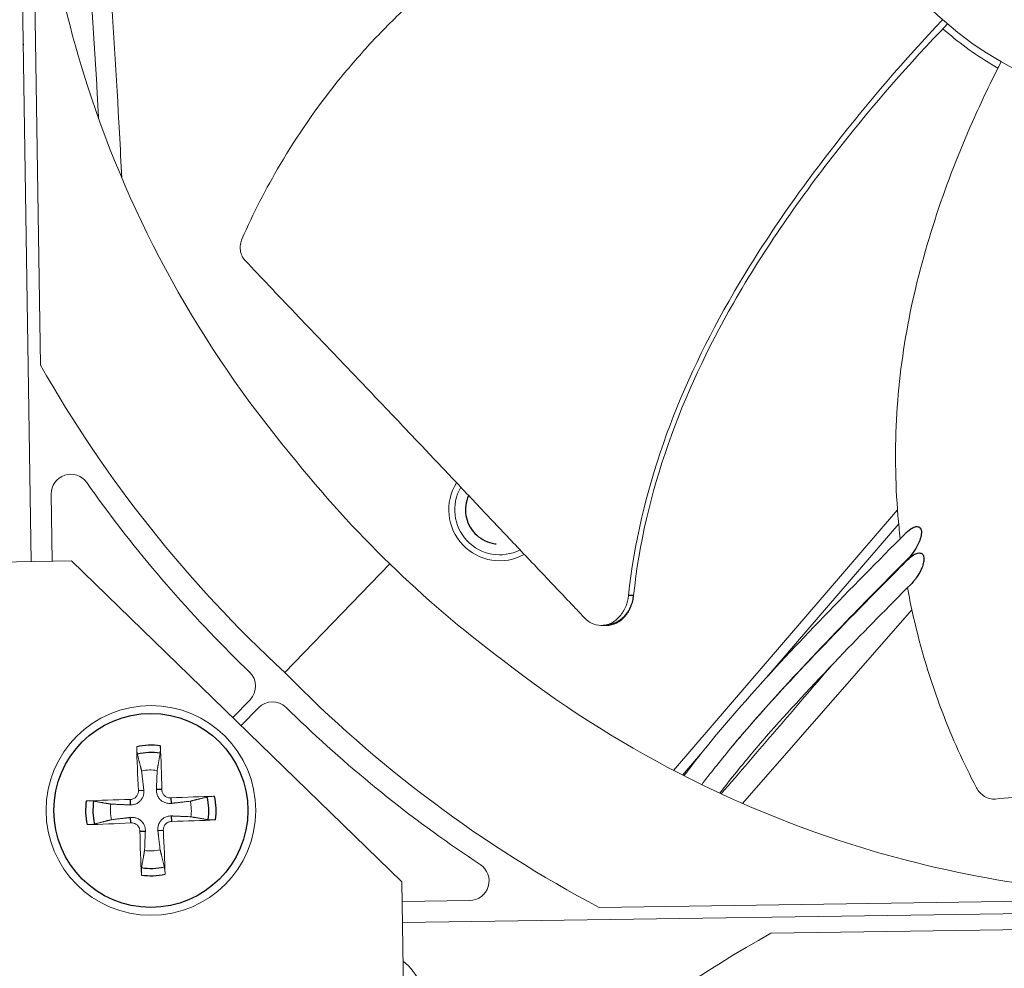
# Model space of a CAD drawing. Units: inches. Extents: x -48.4 to 34.4, y -12.5 to 35.4.
# Drawn here: x -26.8 to -25.3, y 2.4 to 3.8 of the extents above; entities that cross this region are included whole.
import ezdxf

# ---------------------------------------------------------------- set-up
doc = ezdxf.new("R2010")
doc.units = ezdxf.units.IN
doc.header["$MEASUREMENT"] = 0
doc.linetypes.add('DASHED', pattern=[0.2067, 0.1654, -0.0413])
doc.layers.add('Hidden Narrow (ANSI)', color=7, linetype='DASHED', lineweight=25)
doc.layers.add('Visible (ANSI)', color=7, linetype='Continuous', lineweight=5)
doc.layers.add('Visible Narrow (ANSI)', color=7, linetype='Continuous')

msp = doc.modelspace()

# ---------------------------------------------------------------- linework, layer by layer
at = {"layer": 'Hidden Narrow (ANSI)', "color": 84, "ltscale": 0.047481}
msp.add_arc((-26.02863, 3.07973), 0.0525, 155.21679, 291.53126, dxfattribs=at)
at = {"layer": 'Visible (ANSI)', "color": 84}
for p, q in [((-26.78926, 5.76246), (-26.74819, 3.00029)), ((-26.74814, 3.00029), (-26.78921, 5.76233)), ((-26.76099, 5.13587), (-26.73372, 3.30206)), ((-26.71711, 3.10389), (-26.71558, 3.00078)), ((-25.41778, 3.07976), (-25.76168, 2.6796)), ((-25.41599, 3.05839), (-25.61879, 2.82241)), ((-26.68597, 3.00122), (-27.3109, 2.99192)), ((-26.17859, 2.5087), (-26.68597, 3.00122)), ((-26.19716, 2.99662), (-26.35866, 2.83024)), ((-25.65576, 2.62886), (-25.39564, 2.92615)), ((-25.86995, 2.90219), (-25.8733, 2.90226)), ((-25.86546, 2.90209), (-25.86995, 2.90219)), ((-26.41251, 2.83072), (-26.43512, 2.85268)), ((-26.43844, 2.76094), (-26.41188, 2.7883)), ((-26.399, 2.7758), (-26.42556, 2.74844)), ((-26.33396, 2.75448), (-26.35658, 2.77644)), ((-25.72008, 2.70456), (-25.74772, 2.67239)), ((-26.1693, 1.88377), (-26.17859, 2.5087)), ((-25.8759, 2.46938), (-24.04209, 2.49665)), ((-26.17814, 2.47854), (-26.07448, 2.48009)), ((-26.17766, 2.44599), (-23.41844, 2.48701)), ((-23.35465, 2.4633), (-25.61219, 2.42973))]:
    msp.add_line(p, q, dxfattribs=at)
msp.add_circle((-26.56416, 2.61825), 0.161, dxfattribs=at)
at = {"layer": 'Visible (ANSI)'}
for radius, start, end in [(10.5, 180.1, 180), (10.475, 180.1, 180), (10.375, 9.618113, 9.518113), (10.35, 9.618113, 9.518113), (8.01257, 184.762433, 180.829817), (7.9625, 180.929817, 180.829817), (7.9225, 180.929817, 180.829817)]:
    msp.add_arc((-29.02863, 0.07973), radius, start, end, dxfattribs=at)
at = {"layer": 'Visible (ANSI)', "color": 84}
for centre, radius, start, end in [((-26.68712, 3.10433), 0.03, 35.14781, 180.85185), ((-26.02863, 3.07973), 0.07813, 147.81809, 298.9406), ((-26.02863, 3.07973), 0.069, 149.79089, 296.96294), ((-26.43341, 2.8092), 0.03, 315.85185, 45.84572), ((-26.37748, 2.75491), 0.03, 45.85798, 135.85185), ((-26.56416, 2.61825), 0.06214, 81.03036, 103.20441), ((-26.56416, 2.61825), 0.06214, 351.03036, 13.20441), ((-26.56416, 2.61825), 0.06214, 171.03036, 193.20441), ((-26.56416, 2.61825), 0.06214, 261.03036, 283.20441), ((-26.07493, 2.51008), 0.03, 270.85185, 56.55589), ((-26.24219, 2.30866), 0.10211, 311.53561, 50.16809)]:
    msp.add_arc(centre, radius, start, end, dxfattribs=at)
for centre, major_axis, ratio, start_param, end_param in [((-24.96087, 4.27193), (-1.97191, -0.46062), 0.9722402, 0.2784701, 0.5842636), ((-25.68569, 3.7432), (-0.95203, 1.18151), 0.7611136, 1.4857286, 1.7184309), ((-24.95917, 4.27028), (0.40179, 1.98473), 0.9722402, 2.5573291, 2.8631226), ((-25.46612, 3.53006), (-1.20929, 0.91648), 0.7611136, 1.4231618, 1.6558641), ((-26.56312, 2.61832), (0.01439, -0.2088), 0.0871557, 4.219033, 4.5596247), ((-26.56521, 2.61825), (-0.00107, 0.20929), 0.0871557, 4.8651532, 5.205745), ((-26.56416, 2.61721), (-0.20929, -0.00107), 0.0871557, 4.8651532, 5.205745), ((-26.56409, 2.61721), (-0.2088, -0.01439), 0.0871557, 4.219033, 4.5596247), ((-26.56417, 2.6193), (0.20929, 0.00107), 0.0871557, 4.8651532, 5.205745), ((-26.56423, 2.61929), (0.2088, 0.01439), 0.0871557, 4.219033, 4.5596247), ((-26.56312, 2.61826), (0.00107, -0.20929), 0.0871557, 4.8651532, 5.205745), ((-26.5652, 2.61818), (-0.01439, 0.2088), 0.0871557, 4.219033, 4.5596247), ((-24.34701, 0.11709), (-0.60087, 2.57232), 0.9722402, 0.2784701, 0.552518)]:
    msp.add_ellipse(centre, major_axis=major_axis, ratio=ratio, start_param=start_param, end_param=end_param, dxfattribs=at)
for points, knots in [([(-25.16882, 4.76364), (-25.20276, 4.75163), (-25.2355, 4.73626), (-25.26644, 4.71785), (-25.29737, 4.69944), (-25.32649, 4.67798), (-25.35327, 4.65391), (-25.40683, 4.60578), (-25.45064, 4.54692), (-25.48168, 4.48194), (-25.51272, 4.41697), (-25.53067, 4.34584), (-25.5345, 4.27392), (-25.53833, 4.20201), (-25.52762, 4.12946), (-25.50376, 4.06147), (-25.45603, 3.92547), (-25.35236, 3.81027), (-25.22208, 3.74858), (-25.15694, 3.71773), (-25.08589, 3.69966), (-25.01397, 3.69586), (-24.94206, 3.69206), (-24.86945, 3.70268), (-24.80155, 3.72667)], [-3.4559822, -3.4559822, -3.4559822, -3.4559822, -3.3479827, -3.3479827, -3.3479827, -3.2399822, -3.2399822, -3.2399822, -3.0239844, -3.0239844, -3.0239844, -2.8079855, -2.8079855, -2.8079855, -2.591986, -2.591986, -2.591986, -2.1599812, -2.1599812, -2.1599812, -1.94399, -1.94399, -1.94399, -1.7279776, -1.7279776, -1.7279776, -1.7279776]), ([(-26.60877, 3.58911), (-26.60992, 3.61209), (-26.61115, 3.63532), (-26.61707, 3.74334), (-26.62251, 3.8309), (-26.63905, 4.07822), (-26.65131, 4.24293), (-26.67133, 4.50641), (-26.67876, 4.60308), (-26.68611, 4.69978)], [0.868569143, 0.868569143, 0.868569143, 0.868569143, 0.872973385, 0.872973385, 0.888851712, 0.888851712, 0.916638784, 0.916638784, 0.93248237, 0.93248237, 0.93248237, 0.93248237]), ([(-26.64436, 3.68024), (-26.64504, 3.69245), (-26.64573, 3.70472), (-26.65601, 3.88353), (-26.66843, 4.06098), (-26.69021, 4.35547), (-26.69886, 4.46883), (-26.70753, 4.58283)], [0.874893181, 0.874893181, 0.874893181, 0.874893181, 0.877167729, 0.877167729, 0.907875797, 0.907875797, 0.926525034, 0.926525034, 0.926525034, 0.926525034]), ([(-26.74225, 4.21904), (-26.7398, 4.05707), (-26.71348, 3.89237), (-26.66193, 3.73203), (-26.59457, 3.52247), (-26.48692, 3.32984), (-26.35017, 3.16571)], [-2.7936965, -2.7936965, -2.7936965, -2.7936965, -2.0638845, -2.0638845, -2.0638845, -1.1100546, -1.1100546, -1.1100546, -1.1100546]), ([(-25.52879, 4.16127), (-25.56203, 4.15454), (-25.64372, 4.13585), (-25.77443, 4.09523), (-25.91803, 4.0337), (-26.03065, 3.9665), (-26.11425, 3.90307), (-26.17334, 3.85119), (-26.21927, 3.80482), (-26.25381, 3.7661), (-26.30341, 3.70653), (-26.36468, 3.61749), (-26.40704, 3.53475), (-26.4241, 3.49609)], [-1.4531809, -1.4531809, -1.4531809, -1.4531809, -1.3231165, -1.1340998, -0.9450832, -0.7560665, -0.6615582, -0.5670499, -0.4725416, -0.4252874, -0.3780333, -0.1890166, -0.0274572, -0.0274572, -0.0274572, -0.0274572]), ([(-25.83076, 2.94826), (-25.81424, 3.10737), (-25.75597, 3.261), (-25.6291, 3.48367), (-25.57359, 3.5635), (-25.46219, 3.70666), (-25.40671, 3.77075), (-25.34856, 3.83225)], [0.1003886, 0.1003886, 0.1003886, 0.1003886, 0.5799098, 0.5799098, 0.8698647, 0.8698647, 1.1234709, 1.1234709, 1.1234709, 1.1234709]), ([(-25.8229, 2.94825), (-25.80682, 3.10644), (-25.74872, 3.25921), (-25.62206, 3.48038), (-25.56658, 3.55971), (-25.45504, 3.70164), (-25.39946, 3.76507), (-25.3411, 3.82578)], [0.1009732, 0.1009732, 0.1009732, 0.1009732, 0.5799098, 0.5799098, 0.8698647, 0.8698647, 1.123273, 1.123273, 1.123273, 1.123273]), ([(-25.34827, 3.81829), (-25.32529, 3.79831), (-25.30033, 3.77995), (-25.27045, 3.76168), (-25.26709, 3.75968), (-25.2637, 3.7577)], [-1.93747301, -1.93747301, -1.93747301, -1.93747301, -1.81148057, -1.81148057, -1.79562626, -1.79562626, -1.79562626, -1.79562626]), ([(-25.25863, 3.76768), (-25.27406, 3.73755), (-25.31034, 3.66209), (-25.36005, 3.53464), (-25.40148, 3.38401), (-25.41916, 3.25406), (-25.42169, 3.14914), (-25.41865, 3.08494), (-25.41495, 3.04719), (-25.41361, 3.03547)], [-1.45291292, -1.45291292, -1.45291292, -1.45291292, -1.32311645, -1.13409982, -0.94508318, -0.75606654, -0.66155823, -0.56704991, -0.52431856, -0.52431856, -0.52431856, -0.52431856]), ([(-26.4241, 3.49609), (-26.42533, 3.4933), (-26.42619, 3.49036), (-26.42712, 3.48421), (-26.42715, 3.48104), (-26.42631, 3.47493), (-26.42545, 3.47204), (-26.42301, 3.46687), (-26.42146, 3.4646), (-26.41963, 3.46266)], [-0.095613755, -0.095613755, -0.095613755, -0.095613755, -0.072336558, -0.072336558, -0.04779483, -0.04779483, -0.023372061, -0.023372061, 0, 0, 0, 0]), ([(-26.41963, 3.46267), (-26.40716, 3.44951), (-26.39487, 3.43656), (-26.38274, 3.42379), (-26.36642, 3.40663), (-26.35038, 3.3898), (-26.33452, 3.37318), (-26.31866, 3.35656), (-26.30297, 3.34016), (-26.28732, 3.32379), (-26.27167, 3.30743), (-26.25606, 3.2911), (-26.24034, 3.27465), (-26.22462, 3.2582), (-26.2088, 3.24162), (-26.19272, 3.22474), (-26.17664, 3.20786), (-26.16032, 3.19067), (-26.14366, 3.1731), (-26.12701, 3.15552), (-26.11003, 3.13756), (-26.09258, 3.11903), (-26.08385, 3.10977), (-26.075, 3.10037), (-26.06617, 3.09098), (-26.05733, 3.0816), (-26.04851, 3.07223), (-26.03984, 3.06305), (-26.03116, 3.05388), (-26.02265, 3.0449), (-26.01414, 3.03593), (-26.00563, 3.02697), (-25.99713, 3.01801), (-25.98863, 3.00905), (-25.98013, 3.00009), (-25.97162, 2.99113), (-25.96311, 2.98216), (-25.9546, 2.9732), (-25.94609, 2.96423), (-25.93758, 2.95526), (-25.92907, 2.9463), (-25.92056, 2.93733), (-25.91205, 2.92837), (-25.90747, 2.92355), (-25.9029, 2.91873), (-25.89832, 2.91391)], [-0.91723667, -0.91723667, -0.91723667, -0.91723667, -0.85914706, -0.85914706, -0.85914706, -0.78104279, -0.78104279, -0.78104279, -0.70293851, -0.70293851, -0.70293851, -0.62483423, -0.62483423, -0.62483423, -0.54672995, -0.54672995, -0.54672995, -0.46862568, -0.46862568, -0.46862568, -0.3905214, -0.3905214, -0.3905214, -0.35146926, -0.35146926, -0.35146926, -0.31241712, -0.31241712, -0.31241712, -0.27336498, -0.27336498, -0.27336498, -0.23431284, -0.23431284, -0.23431284, -0.19526071, -0.19526071, -0.19526071, -0.15620857, -0.15620857, -0.15620857, -0.11715643, -0.11715643, -0.11715643, -0.09615487, -0.09615487, -0.09615487, -0.09615487]), ([(-25.40527, 3.04386), (-25.41065, 3.03845), (-25.41603, 3.03304), (-25.46359, 2.98513), (-25.50588, 2.94212), (-25.58626, 2.85807), (-25.62427, 2.81707), (-25.67554, 2.75861), (-25.69209, 2.73908), (-25.72129, 2.70326), (-25.73413, 2.68684), (-25.74572, 2.67137)], [0.245154841, 0.245154841, 0.245154841, 0.245154841, 0.248346675, 0.248346675, 0.273346675, 0.273346675, 0.298346675, 0.298346675, 0.311679846, 0.311679846, 0.32411332, 0.32411332, 0.32411332, 0.32411332]), ([(-25.40141, 3.00518), (-25.43347, 2.97288), (-25.46555, 2.94033), (-25.53755, 2.86594), (-25.57677, 2.82439), (-25.63465, 2.76004), (-25.65569, 2.73577), (-25.69078, 2.69344), (-25.70539, 2.675), (-25.7184, 2.65778)], [0.248599496, 0.248599496, 0.248599496, 0.248599496, 0.26763635, 0.26763635, 0.29263635, 0.29263635, 0.308928779, 0.308928779, 0.322916322, 0.322916322, 0.322916322, 0.322916322]), ([(-25.40212, 3.00305), (-25.40791, 2.99724), (-25.41371, 2.99143), (-25.46245, 2.94244), (-25.50518, 2.89896), (-25.58517, 2.81485), (-25.62228, 2.77431), (-25.66003, 2.73033), (-25.66574, 2.72359), (-25.67127, 2.71697)], [0.252044407, 0.252044407, 0.252044407, 0.252044407, 0.255415145, 0.255415145, 0.280415145, 0.280415145, 0.305415145, 0.305415145, 0.310031757, 0.310031757, 0.310031757, 0.310031757]), ([(-25.39732, 2.96536), (-25.4322, 2.93031), (-25.46688, 2.89512), (-25.54081, 2.81833), (-25.5792, 2.77718), (-25.62941, 2.72014), (-25.64501, 2.70182), (-25.67063, 2.67054), (-25.68114, 2.65724), (-25.69075, 2.64463)], [0.255236803, 0.255236803, 0.255236803, 0.255236803, 0.275575978, 0.275575978, 0.300575978, 0.300575978, 0.313201526, 0.313201526, 0.323372285, 0.323372285, 0.323372285, 0.323372285]), ([(-25.89832, 2.91391), (-25.89511, 2.91052), (-25.89149, 2.90781), (-25.88287, 2.90349), (-25.87781, 2.90226), (-25.86746, 2.90224), (-25.86224, 2.90348), (-25.85241, 2.90837), (-25.84786, 2.91196), (-25.8403, 2.92078), (-25.83727, 2.92579), (-25.83285, 2.9366), (-25.83143, 2.94223), (-25.83079, 2.94808), (-25.83078, 2.94817), (-25.83076, 2.94826)], [-0.28327352, -0.28327352, -0.28327352, -0.28327352, -0.24230584, -0.24230584, -0.19243293, -0.19243293, -0.14176195, -0.14176195, -0.09145236, -0.09145236, -0.04483987, -0.04483987, -0.00068739, -0.00068739, 0, 0, 0, 0]), ([(-25.86546, 2.90209), (-25.86521, 2.90209), (-25.86496, 2.90209), (-25.8595, 2.9021), (-25.85429, 2.90336), (-25.84446, 2.90828), (-25.83993, 2.91188), (-25.83239, 2.92073), (-25.82936, 2.92575), (-25.82496, 2.93656), (-25.82355, 2.9422), (-25.82293, 2.94806), (-25.82292, 2.94815), (-25.8229, 2.94825)], [0.08855678, 0.08855678, 0.08855678, 0.08855678, 0.09096137, 0.09096137, 0.14165474, 0.14165474, 0.19198398, 0.19198398, 0.23861806, 0.23861806, 0.28280997, 0.28280997, 0.28354557, 0.28354557, 0.28354557, 0.28354557]), ([(-25.40243, 2.96022), (-25.4021, 2.95838), (-25.39939, 2.94381), (-25.38597, 2.87872), (-25.35455, 2.7753), (-25.31628, 2.69059), (-25.29669, 2.65315)], [-0.43212601, -0.43212601, -0.43212601, -0.43212601, -0.42528743, -0.37803327, -0.18901664, -0.02745723, -0.02745723, -0.02745723, -0.02745723]), ([(-24.95908, 2.48812), (-25.12104, 2.48575), (-25.28645, 2.50716), (-25.44826, 2.55392), (-25.65973, 2.61502), (-25.85548, 2.7169), (-26.0236, 2.8487)], [-2.7936965, -2.7936965, -2.7936965, -2.7936965, -2.0638845, -2.0638845, -2.0638845, -1.1100546, -1.1100546, -1.1100546, -1.1100546]), ([(-26.58487, 2.70479), (-26.58497, 2.70518), (-26.58507, 2.70572), (-26.58528, 2.70701), (-26.58541, 2.70801), (-26.5856, 2.70989), (-26.58571, 2.7111), (-26.58585, 2.71315), (-26.58591, 2.71435), (-26.58595, 2.71557), (-26.58596, 2.71584), (-26.58596, 2.71611)], [0.071286723, 0.071286723, 0.071286723, 0.071286723, 0.077552899, 0.077552899, 0.085291702, 0.085291702, 0.093119315, 0.093119315, 0.100952605, 0.100952605, 0.10310944, 0.10310944, 0.10310944, 0.10310944]), ([(-26.54965, 2.71745), (-26.54963, 2.71718), (-26.54962, 2.71691), (-26.54957, 2.7157), (-26.54954, 2.71449), (-26.54953, 2.71243), (-26.54955, 2.71122), (-26.54961, 2.70934), (-26.54966, 2.70832), (-26.54977, 2.70703), (-26.54983, 2.70648), (-26.5499, 2.70609)], [0.021217555, 0.021217555, 0.021217555, 0.021217555, 0.02337439, 0.02337439, 0.03120768, 0.03120768, 0.039035293, 0.039035293, 0.046774096, 0.046774096, 0.053040273, 0.053040273, 0.053040273, 0.053040273]), ([(-25.26777, 2.6358), (-25.24971, 2.63734), (-25.23192, 2.63888), (-25.21438, 2.64041), (-25.19078, 2.64246), (-25.16763, 2.64451), (-25.14475, 2.64655), (-25.12186, 2.64859), (-25.09925, 2.65062), (-25.0767, 2.65266), (-25.05415, 2.65469), (-25.03165, 2.65672), (-25.00899, 2.65875), (-24.98633, 2.66078), (-24.9635, 2.66282), (-24.94028, 2.66486), (-24.91705, 2.66691), (-24.89344, 2.66896), (-24.86931, 2.67102), (-24.84519, 2.67308), (-24.82056, 2.67516), (-24.79519, 2.67725), (-24.78251, 2.6783), (-24.76965, 2.67935), (-24.7568, 2.68041), (-24.74395, 2.68146), (-24.73112, 2.68252), (-24.71854, 2.68358), (-24.70596, 2.68464), (-24.69363, 2.6857), (-24.68132, 2.68676), (-24.669, 2.68782), (-24.6567, 2.68889), (-24.6444, 2.68995), (-24.63209, 2.69101), (-24.61978, 2.69207), (-24.60746, 2.69314), (-24.59515, 2.6942), (-24.58283, 2.69526), (-24.57051, 2.69632), (-24.5582, 2.69739), (-24.54588, 2.69845), (-24.53357, 2.69951), (-24.52695, 2.70009), (-24.52032, 2.70066), (-24.5137, 2.70123)], [-0.91723667, -0.91723667, -0.91723667, -0.91723667, -0.85914706, -0.85914706, -0.85914706, -0.78104279, -0.78104279, -0.78104279, -0.70293851, -0.70293851, -0.70293851, -0.62483423, -0.62483423, -0.62483423, -0.54672995, -0.54672995, -0.54672995, -0.46862568, -0.46862568, -0.46862568, -0.3905214, -0.3905214, -0.3905214, -0.35146926, -0.35146926, -0.35146926, -0.31241712, -0.31241712, -0.31241712, -0.27336498, -0.27336498, -0.27336498, -0.23431284, -0.23431284, -0.23431284, -0.19526071, -0.19526071, -0.19526071, -0.15620857, -0.15620857, -0.15620857, -0.11715643, -0.11715643, -0.11715643, -0.09615487, -0.09615487, -0.09615487, -0.09615487]), ([(-26.5833, 2.64886), (-26.58321, 2.64726), (-26.58343, 2.64553), (-26.58454, 2.64228), (-26.58543, 2.64077), (-26.58756, 2.63833), (-26.58894, 2.63724), (-26.592, 2.6357), (-26.59368, 2.63525), (-26.59555, 2.63509), (-26.59582, 2.63508), (-26.5961, 2.63507)], [0, 0, 0, 0, 0.012351042, 0.012351042, 0.024702084, 0.024702084, 0.037028418, 0.037028418, 0.049354751, 0.049354751, 0.05144155, 0.05144155, 0.05144155, 0.05144155]), ([(-26.57498, 2.64943), (-26.5747, 2.64704), (-26.57486, 2.64452), (-26.57576, 2.64072), (-26.57635, 2.63907), (-26.578, 2.63592), (-26.57906, 2.63442), (-26.58139, 2.63192), (-26.5828, 2.63074), (-26.58582, 2.62887), (-26.58743, 2.62816), (-26.59115, 2.62698), (-26.59365, 2.62664), (-26.59606, 2.62674)], [0.234363821, 0.234363821, 0.234363821, 0.234363821, 0.253530826, 0.253530826, 0.266545561, 0.266545561, 0.279560296, 0.279560296, 0.29257503, 0.29257503, 0.305589765, 0.305589765, 0.32475677, 0.32475677, 0.32475677, 0.32475677]), ([(-26.53298, 2.62907), (-26.53538, 2.62879), (-26.5379, 2.62895), (-26.54169, 2.62985), (-26.54335, 2.63044), (-26.5465, 2.63209), (-26.54799, 2.63315), (-26.5505, 2.63548), (-26.55167, 2.63689), (-26.55355, 2.63991), (-26.55426, 2.64152), (-26.55543, 2.64524), (-26.55578, 2.64774), (-26.55568, 2.65015)], [0.234363821, 0.234363821, 0.234363821, 0.234363821, 0.253530826, 0.253530826, 0.266545561, 0.266545561, 0.279560296, 0.279560296, 0.29257503, 0.29257503, 0.305589765, 0.305589765, 0.32475677, 0.32475677, 0.32475677, 0.32475677]), ([(-26.53356, 2.63739), (-26.53516, 2.6373), (-26.53689, 2.63752), (-26.54014, 2.63863), (-26.54165, 2.63952), (-26.54409, 2.64165), (-26.54518, 2.64302), (-26.54672, 2.64609), (-26.54717, 2.64777), (-26.54732, 2.64964), (-26.54734, 2.64991), (-26.54734, 2.65019)], [0, 0, 0, 0, 0.012351042, 0.012351042, 0.024702084, 0.024702084, 0.037028418, 0.037028418, 0.049354751, 0.049354751, 0.05144155, 0.05144155, 0.05144155, 0.05144155]), ([(-25.29669, 2.65315), (-25.29528, 2.65045), (-25.29351, 2.64794), (-25.28928, 2.64338), (-25.28682, 2.64138), (-25.28153, 2.63823), (-25.27873, 2.63709), (-25.27316, 2.63578), (-25.27043, 2.63557), (-25.26777, 2.6358)], [-0.095613755, -0.095613755, -0.095613755, -0.095613755, -0.072336558, -0.072336558, -0.04779483, -0.04779483, -0.023372061, -0.023372061, 0, 0, 0, 0]), ([(-26.66336, 2.63277), (-26.66309, 2.63278), (-26.66282, 2.63279), (-26.66161, 2.63284), (-26.6604, 2.63287), (-26.65834, 2.63288), (-26.65713, 2.63287), (-26.65525, 2.63281), (-26.65423, 2.63275), (-26.65294, 2.63265), (-26.65239, 2.63258), (-26.652, 2.63252)], [0.021217555, 0.021217555, 0.021217555, 0.021217555, 0.02337439, 0.02337439, 0.03120768, 0.03120768, 0.039035293, 0.039035293, 0.046774096, 0.046774096, 0.053040273, 0.053040273, 0.053040273, 0.053040273]), ([(-26.47762, 2.63896), (-26.47724, 2.63906), (-26.47669, 2.63916), (-26.47541, 2.63937), (-26.4744, 2.63949), (-26.47253, 2.63969), (-26.47132, 2.6398), (-26.46927, 2.63994), (-26.46806, 2.64), (-26.46685, 2.64004), (-26.46658, 2.64005), (-26.46631, 2.64005)], [0.071286723, 0.071286723, 0.071286723, 0.071286723, 0.077552899, 0.077552899, 0.085291702, 0.085291702, 0.093119315, 0.093119315, 0.100952605, 0.100952605, 0.10310944, 0.10310944, 0.10310944, 0.10310944]), ([(-26.59534, 2.60744), (-26.59295, 2.60771), (-26.59043, 2.60755), (-26.58664, 2.60666), (-26.58498, 2.60607), (-26.58183, 2.60442), (-26.58033, 2.60335), (-26.57783, 2.60103), (-26.57666, 2.59962), (-26.57478, 2.59659), (-26.57407, 2.59498), (-26.57289, 2.59127), (-26.57255, 2.58877), (-26.57265, 2.58636)], [0.234363821, 0.234363821, 0.234363821, 0.234363821, 0.253530826, 0.253530826, 0.266545561, 0.266545561, 0.279560296, 0.279560296, 0.29257503, 0.29257503, 0.305589765, 0.305589765, 0.32475677, 0.32475677, 0.32475677, 0.32475677]), ([(-26.55335, 2.58707), (-26.55362, 2.58947), (-26.55346, 2.59199), (-26.55257, 2.59578), (-26.55198, 2.59744), (-26.55033, 2.60059), (-26.54926, 2.60208), (-26.54694, 2.60459), (-26.54553, 2.60576), (-26.54251, 2.60764), (-26.5409, 2.60835), (-26.53718, 2.60952), (-26.53468, 2.60987), (-26.53227, 2.60977)], [0.234363821, 0.234363821, 0.234363821, 0.234363821, 0.253530826, 0.253530826, 0.266545561, 0.266545561, 0.279560296, 0.279560296, 0.29257503, 0.29257503, 0.305589765, 0.305589765, 0.32475677, 0.32475677, 0.32475677, 0.32475677]), ([(-26.54503, 2.58765), (-26.54512, 2.58925), (-26.5449, 2.59098), (-26.54379, 2.59422), (-26.54289, 2.59574), (-26.54077, 2.59818), (-26.53939, 2.59927), (-26.53633, 2.60081), (-26.53464, 2.60126), (-26.53278, 2.60141), (-26.5325, 2.60142), (-26.53223, 2.60143)], [0, 0, 0, 0, 0.012351042, 0.012351042, 0.024702084, 0.024702084, 0.037028418, 0.037028418, 0.049354751, 0.049354751, 0.05144155, 0.05144155, 0.05144155, 0.05144155]), ([(-26.46497, 2.60374), (-26.46524, 2.60372), (-26.4655, 2.60371), (-26.46672, 2.60366), (-26.46793, 2.60363), (-26.46998, 2.60362), (-26.47119, 2.60364), (-26.47308, 2.6037), (-26.47409, 2.60375), (-26.47539, 2.60386), (-26.47594, 2.60392), (-26.47633, 2.60399)], [0.021217555, 0.021217555, 0.021217555, 0.021217555, 0.02337439, 0.02337439, 0.03120768, 0.03120768, 0.039035293, 0.039035293, 0.046774096, 0.046774096, 0.053040273, 0.053040273, 0.053040273, 0.053040273]), ([(-26.65071, 2.59754), (-26.65109, 2.59745), (-26.65163, 2.59734), (-26.65292, 2.59714), (-26.65392, 2.59701), (-26.6558, 2.59681), (-26.65701, 2.59671), (-26.65906, 2.59657), (-26.66027, 2.59651), (-26.66148, 2.59646), (-26.66175, 2.59646), (-26.66202, 2.59645)], [0.071286723, 0.071286723, 0.071286723, 0.071286723, 0.077552899, 0.077552899, 0.085291702, 0.085291702, 0.093119315, 0.093119315, 0.100952605, 0.100952605, 0.10310944, 0.10310944, 0.10310944, 0.10310944]), ([(-26.59477, 2.59912), (-26.59317, 2.59921), (-26.59144, 2.59899), (-26.58819, 2.59788), (-26.58668, 2.59698), (-26.58424, 2.59485), (-26.58315, 2.59348), (-26.58161, 2.59042), (-26.58116, 2.58873), (-26.581, 2.58687), (-26.58099, 2.58659), (-26.58099, 2.58632)], [0, 0, 0, 0, 0.012351042, 0.012351042, 0.024702084, 0.024702084, 0.037028418, 0.037028418, 0.049354751, 0.049354751, 0.05144155, 0.05144155, 0.05144155, 0.05144155]), ([(-26.57868, 2.51906), (-26.57869, 2.51933), (-26.57871, 2.51959), (-26.57875, 2.52081), (-26.57878, 2.52202), (-26.57879, 2.52407), (-26.57878, 2.52528), (-26.57872, 2.52717), (-26.57866, 2.52818), (-26.57856, 2.52948), (-26.57849, 2.53003), (-26.57843, 2.53042)], [0.021217555, 0.021217555, 0.021217555, 0.021217555, 0.02337439, 0.02337439, 0.03120768, 0.03120768, 0.039035293, 0.039035293, 0.046774096, 0.046774096, 0.053040273, 0.053040273, 0.053040273, 0.053040273]), ([(-26.54345, 2.53171), (-26.54336, 2.53132), (-26.54325, 2.53078), (-26.54305, 2.5295), (-26.54292, 2.52849), (-26.54272, 2.52661), (-26.54262, 2.52541), (-26.54248, 2.52336), (-26.54242, 2.52215), (-26.54238, 2.52094), (-26.54237, 2.52067), (-26.54236, 2.5204)], [0.071286723, 0.071286723, 0.071286723, 0.071286723, 0.077552899, 0.077552899, 0.085291702, 0.085291702, 0.093119315, 0.093119315, 0.100952605, 0.100952605, 0.10310944, 0.10310944, 0.10310944, 0.10310944]), ([(-24.416, 2.44086), (-24.62729, 2.43766), (-24.84214, 2.40333), (-25.0513, 2.33609), (-25.32467, 2.24822), (-25.57595, 2.10779), (-25.79001, 1.92934)], [-2.7936965, -2.7936965, -2.7936965, -2.7936965, -2.0638841, -2.0638841, -2.0638841, -1.1100546, -1.1100546, -1.1100546, -1.1100546])]:
    msp.add_open_spline(points, degree=3, knots=knots, dxfattribs=at)
for points in [[(-26.75996, 3.79529), (-26.75996, 3.79459), (-26.75997, 3.79389), (-26.75998, 3.79319)], [(-26.75991, 3.78854), (-26.75989, 3.78863), (-26.75988, 3.78871), (-26.75986, 3.78879)], [(-26.75796, 3.65751), (-26.75795, 3.65805), (-26.75794, 3.65859), (-26.75793, 3.65912)], [(-26.35017, 3.16571), (-26.29951, 3.10223), (-26.24992, 3.04783), (-26.19716, 2.99662)], [(-26.0236, 2.8487), (-26.08855, 2.89746), (-26.1444, 2.9454), (-26.19716, 2.99662)], [(-25.40868, 2.99786), (-25.40862, 2.99746), (-25.40856, 2.99705), (-25.4085, 2.99665)], [(-25.68852, 2.64359), (-25.63185, 2.70953), (-25.57517, 2.77547), (-25.5185, 2.84141)]]:
    msp.add_open_spline(points, degree=3, dxfattribs=at)
for points, weights in [([(-26.55448, 2.67963), (-26.55259, 2.69051), (-26.5499, 2.70609)], [1, 1.0179539845, 1.00365917713]), ([(-26.58487, 2.70479), (-26.58104, 2.68946), (-26.57836, 2.67875)], [1.00365917108, 1.01795395321, 1]), ([(-26.57836, 2.67875), (-26.57614, 2.65957), (-26.57498, 2.64943)], [1, 1.38541457538, 1.73210935313]), ([(-26.55568, 2.65015), (-26.55527, 2.66034), (-26.55448, 2.67963)], [1.73210935317, 1.3854145754, 1]), ([(-26.62554, 2.62794), (-26.63642, 2.62982), (-26.652, 2.63252)], [1, 1.01795398464, 1.00365917716]), ([(-26.50367, 2.63245), (-26.52285, 2.63023), (-26.53298, 2.62907)], [1, 1.38541457538, 1.73210935313]), ([(-26.47762, 2.63896), (-26.49295, 2.63513), (-26.50367, 2.63245)], [1.00365915768, 1.0179538839, 1]), ([(-26.59606, 2.62674), (-26.60625, 2.62715), (-26.62554, 2.62794)], [1.73210935317, 1.3854145754, 1]), ([(-26.65071, 2.59754), (-26.63537, 2.60138), (-26.62466, 2.60406)], [1.00365915768, 1.0179538839, 1]), ([(-26.62466, 2.60406), (-26.60548, 2.60627), (-26.59534, 2.60744)], [1, 1.38541457538, 1.73210935313]), ([(-26.53227, 2.60977), (-26.52207, 2.60936), (-26.50279, 2.60856)], [1.73210935317, 1.3854145754, 1]), ([(-26.50279, 2.60856), (-26.4919, 2.60668), (-26.47633, 2.60399)], [1, 1.01795398464, 1.00365917716]), ([(-26.57265, 2.58636), (-26.57306, 2.57616), (-26.57385, 2.55688)], [1.73210935317, 1.3854145754, 1]), ([(-26.54997, 2.55776), (-26.55219, 2.57694), (-26.55335, 2.58707)], [1, 1.38541457538, 1.73210935313]), ([(-26.57385, 2.55688), (-26.57573, 2.54599), (-26.57843, 2.53042)], [1, 1.0179539845, 1.00365917713]), ([(-26.54345, 2.53171), (-26.54729, 2.54704), (-26.54997, 2.55776)], [1.00365917717, 1.01795398471, 1])]:
    msp.add_rational_spline(points, weights, degree=2, dxfattribs=at)
at = {"layer": 'Visible Narrow (ANSI)', "color": 84}
for p, q in [((-25.82354, 2.94825), (-25.83076, 2.94826)), ((-25.82291, 2.94825), (-25.82354, 2.94825)), ((-26.5833, 2.64886), (-26.57498, 2.64943)), ((-26.54734, 2.65019), (-26.55568, 2.65015)), ((-26.5961, 2.63507), (-26.59606, 2.62674)), ((-26.53356, 2.63739), (-26.53298, 2.62907)), ((-26.59477, 2.59912), (-26.59534, 2.60744)), ((-26.53223, 2.60143), (-26.53227, 2.60977)), ((-26.58099, 2.58632), (-26.57265, 2.58636)), ((-26.54503, 2.58765), (-26.55335, 2.58707))]:
    msp.add_line(p, q, dxfattribs=at)
msp.add_circle((-26.56416, 2.61825), 0.14892, dxfattribs=at)
at = {"layer": 'Visible Narrow (ANSI)'}
for radius, start in [(8.00513, 184.763594), (7.965, 184.151173)]:
    msp.add_arc((-29.02863, 0.07973), radius, start, 180.829817, dxfattribs=at)
at = {"layer": 'Visible Narrow (ANSI)', "color": 84}
for radius, start, end in [(0.10025, 81.67485, 102.55992), (0.08899, 80.776, 103.45878), (0.10025, 171.67485, 192.55992), (0.08899, 170.776, 193.45878), (0.08899, 350.776, 13.45878), (0.10025, 351.67485, 12.55992), (0.08899, 260.776, 283.45878), (0.10025, 261.67485, 282.55992)]:
    msp.add_arc((-26.56416, 2.61825), radius, start, end, dxfattribs=at)
for points, knots in [([(-25.40527, 3.04386), (-25.40501, 3.04412), (-25.40474, 3.04438), (-25.40133, 3.0477), (-25.3982, 3.05011), (-25.39315, 3.05292), (-25.39118, 3.05366), (-25.38838, 3.0541), (-25.38729, 3.05412), (-25.38554, 3.05372), (-25.38485, 3.05344), (-25.38363, 3.05258), (-25.38311, 3.05205), (-25.38218, 3.05063), (-25.38182, 3.04974), (-25.3812, 3.04732), (-25.38111, 3.0457), (-25.38127, 3.04163), (-25.38181, 3.03872), (-25.38511, 3.02783), (-25.38981, 3.01913), (-25.39758, 3.00928), (-25.39948, 3.00713), (-25.4014, 3.00519)], [-0.25719689, -0.25719689, -0.25719689, -0.25719689, -0.25453882, -0.25453882, -0.22285861, -0.22285861, -0.19980852, -0.19980852, -0.18627994, -0.18627994, -0.17712652, -0.17712652, -0.16850691, -0.16850691, -0.15828725, -0.15828725, -0.14182977, -0.14182977, -0.11453594, -0.11453594, -0.04763647, -0.04763647, -0.02701014, -0.02701014, -0.02701014, -0.02701014]), ([(-25.40235, 3.00282), (-25.39923, 3.00597), (-25.39606, 3.00857), (-25.3906, 3.01191), (-25.38835, 3.01287), (-25.38521, 3.01352), (-25.384, 3.01361), (-25.38208, 3.01329), (-25.38135, 3.01304), (-25.38006, 3.01225), (-25.37952, 3.01176), (-25.37854, 3.01047), (-25.37816, 3.00968), (-25.37746, 3.00751), (-25.3773, 3.00609), (-25.37726, 3.00249), (-25.37761, 2.99994), (-25.37976, 2.99157), (-25.3826, 2.98526), (-25.38967, 2.97401), (-25.39341, 2.96929), (-25.39732, 2.96537)], [-0.2798039, -0.2798039, -0.2798039, -0.2798039, -0.24223767, -0.24223767, -0.21209537, -0.21209537, -0.19505101, -0.19505101, -0.18411722, -0.18411722, -0.17449307, -0.17449307, -0.16354861, -0.16354861, -0.14676259, -0.14676259, -0.11954124, -0.11954124, -0.06533105, -0.06533105, -0.02033088, -0.02033088, -0.02033088, -0.02033088])]:
    msp.add_open_spline(points, degree=3, knots=knots, dxfattribs=at)
msp.add_rational_spline([(-25.82354, 2.94825), (-25.82708, 2.90128), (-25.86995, 2.90219)], [1, 0.634999015136, 0.761193152112], degree=2, dxfattribs=at)

doc.saveas('drawing.dxf')
